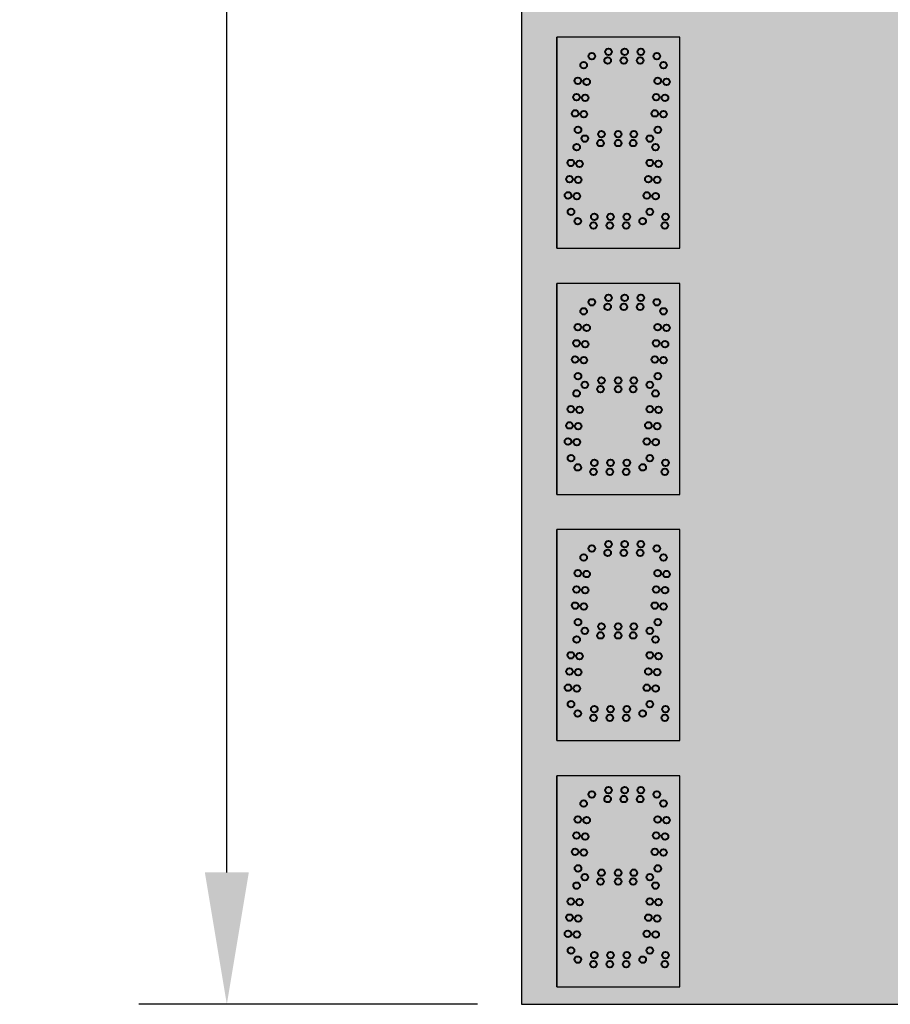
# Model space of a CAD drawing. Units: inches. Extents: x 0 to 2505, y -406 to 403.
# Drawn here: x 1409 to 1434, y 51 to 79 of the extents above; entities that cross this region are included whole.
import ezdxf

# ---------------------------------------------------------------- set-up
doc = ezdxf.new("R2010")
doc.units = ezdxf.units.IN
doc.header["$LTSCALE"] = 26.074074
doc.header["$MEASUREMENT"] = 0
doc.header["$PDMODE"] = 3
doc.header["$PDSIZE"] = 0.3125
doc.layers.get('0').update_dxf_attribs({"linetype": 'CONTINUOUS'})
doc.layers.get('Defpoints').update_dxf_attribs({"linetype": 'CONTINUOUS'})
doc.layers.add('02___PRT_ALL_AXES', color=7, linetype='CONTINUOUS')
doc.styles.get("Standard").update_dxf_attribs({"font": 'arial.ttf', "width": 0.8})
doc.dimstyles.get("Standard").update_dxf_attribs({"dimtxt": 0.15625, "dimasz": 0.1875, "dimexe": 0.125, "dimexo": 0.0625, "dimgap": 0.09, "dimtad": 0, "dimtih": 1, "dimtoh": 1, "dimdec": 3, "dimzin": 4, "dimdsep": 46, "dimtxsty": 'Standard', "dimcen": 0.09, "dimadec": 0, "dimazin": 0, "dimtp": 0.001, "dimtm": 0.001, "dimtfac": 1, "dimtdec": 3, "dimtofl": 0, "dimtmove": 0, "dimatfit": 3, "dimfxl": 1, "dimtolj": 1, "dimtzin": 4, "dimarcsym": 0})

# ---------------------------------------------------------------- blocks, each defined once
blk = doc.blocks.new('*D12')
at = {"color": 0, "lineweight": -2, "transparency": 16777216}
for p, q in [((1422.355, 120.935), (1412.725, 120.935)), ((1415.225, 117.185), (1415.225, 89.33)), ((1415.225, 54.685), (1415.225, 82.539)), ((1422.357, 50.935), (1412.725, 50.935))]:
    blk.add_line(p, q, dxfattribs=at)
at = {"color": 0, "transparency": 16777216}
for points in [[(1414.6, 117.185), (1415.85, 117.185), (1415.225, 120.935)], [(1414.6, 54.685), (1415.85, 54.685), (1415.225, 50.935)]]:
    blk.add_solid(points, dxfattribs=at)
at = {"layer": 'Defpoints', "color": 0, "transparency": 16777216}
for p in [(1423.605, 120.935), (1415.225, 50.935), (1423.607, 50.935)]:
    blk.add_point(p, dxfattribs=at)
at = {"color": 0, "transparency": 16777216, "insert": (1415.225, 85.935), "char_height": 3.125, "attachment_point": 5}
blk.add_mtext('\\A1;5\'-10"', dxfattribs=at)

msp = doc.modelspace()

# ---------------------------------------------------------------- hatches: boundary and pattern name
at = {"true_color": 0x000000}
h = msp.add_hatch(color=18, dxfattribs=at)
h.dxf.hatch_style = 1
h.paths.add_polyline_path([(1423.60727, 120.93461), (1423.60727, 50.93461), (1471.60565, 50.93461), (1471.60565, 120.93461)])
at = {"true_color": 0x262626}
h = msp.add_hatch(color=250, dxfattribs=at)
h.dxf.hatch_style = 1
h.paths.add_polyline_path([(1428.10727, 78.43089), (1424.6083, 78.43089), (1424.6083, 72.43182), (1428.10727, 72.43182)])
h = msp.add_hatch(color=250, dxfattribs=at)
h.dxf.hatch_style = 1
h.paths.add_polyline_path([(1428.10625, 71.43182), (1424.60727, 71.43182), (1424.60727, 65.43275), (1428.10625, 65.43275)])
h = msp.add_hatch(color=250, dxfattribs=at)
h.dxf.hatch_style = 1
h.paths.add_polyline_path([(1428.1083, 64.43275), (1424.60932, 64.43275), (1424.60932, 58.43368), (1428.1083, 58.43368)])
h = msp.add_hatch(color=250, dxfattribs=at)
h.dxf.hatch_style = 1
h.paths.add_polyline_path([(1428.1083, 57.43368), (1424.60932, 57.43368), (1424.60932, 51.43461), (1428.1083, 51.43461)])

# ---------------------------------------------------------------- linework, layer by layer
at = {"color": 7, "linetype": 'Continuous'}
for p, q in [((1423.60727, 120.93461), (1423.60727, 50.93461)), ((1423.60727, 120.93461), (1423.60727, 50.93461)), ((1428.10625, 78.43089), (1424.60727, 78.43089)), ((1428.10625, 78.43089), (1424.60727, 78.43089)), ((1428.10625, 78.43089), (1424.60727, 78.43089)), ((1428.10727, 78.43089), (1424.60727, 78.43089)), ((1424.60727, 78.43089), (1424.60727, 72.43182)), ((1428.10727, 78.43089), (1424.6083, 78.43089)), ((1424.6083, 72.43182), (1424.6083, 78.43089)), ((1428.10727, 72.43182), (1428.10727, 78.43089)), ((1428.10727, 72.43182), (1428.10727, 78.43089)), ((1424.6083, 72.43182), (1428.10727, 72.43182)), ((1428.10625, 71.43182), (1424.60727, 71.43182)), ((1428.10625, 71.43182), (1424.60727, 71.43182)), ((1428.10625, 71.43182), (1424.60727, 71.43182)), ((1428.10727, 71.43182), (1424.60727, 71.43182)), ((1428.10625, 71.43182), (1424.60727, 71.43182)), ((1424.60727, 71.43182), (1424.60727, 65.43275)), ((1424.60727, 65.43275), (1424.60727, 71.43182)), ((1428.10625, 65.43275), (1428.10625, 71.43182)), ((1428.10727, 65.43275), (1428.10727, 71.43182)), ((1424.60727, 65.43275), (1428.10625, 65.43275)), ((1428.10727, 64.43275), (1424.6083, 64.43275)), ((1428.10727, 64.43275), (1424.6083, 64.43275)), ((1428.10727, 64.43275), (1424.6083, 64.43275)), ((1428.1083, 64.43275), (1424.6083, 64.43275)), ((1428.10727, 64.43275), (1424.6083, 64.43275)), ((1428.10727, 64.43275), (1424.6083, 64.43275)), ((1428.10727, 64.43275), (1424.6083, 64.43275)), ((1428.1083, 64.43275), (1424.6083, 64.43275)), ((1428.10727, 64.43275), (1424.6083, 64.43275)), ((1428.10727, 64.43275), (1424.6083, 64.43275)), ((1428.10727, 64.43275), (1424.6083, 64.43275)), ((1428.1083, 64.43275), (1424.6083, 64.43275)), ((1428.1083, 64.43275), (1424.6083, 64.43275)), ((1428.10727, 64.43275), (1424.6083, 64.43275)), ((1428.10727, 64.43275), (1424.6083, 64.43275)), ((1428.1083, 64.43275), (1424.6083, 64.43275)), ((1428.10727, 64.43275), (1424.6083, 64.43275)), ((1428.10727, 64.43275), (1424.6083, 64.43275)), ((1428.10727, 64.43275), (1424.6083, 64.43275)), ((1428.1083, 64.43275), (1424.6083, 64.43275)), ((1428.10727, 64.43275), (1424.6083, 64.43275)), ((1428.10727, 64.43275), (1424.6083, 64.43275)), ((1428.10727, 64.43275), (1424.6083, 64.43275)), ((1428.1083, 64.43275), (1424.6083, 64.43275)), ((1424.6083, 64.43275), (1424.6083, 58.43368)), ((1428.1083, 64.43275), (1424.60932, 64.43275)), ((1424.60932, 58.43368), (1424.60932, 64.43275)), ((1428.10727, 58.43368), (1428.10727, 64.43275)), ((1428.1083, 58.43368), (1428.1083, 64.43275)), ((1428.1083, 58.43368), (1428.1083, 64.43275)), ((1424.60932, 58.43368), (1428.1083, 58.43368)), ((1428.10727, 57.43368), (1424.6083, 57.43368)), ((1428.10727, 57.43368), (1424.6083, 57.43368)), ((1428.10727, 57.43368), (1424.6083, 57.43368)), ((1428.1083, 57.43368), (1424.6083, 57.43368)), ((1428.10727, 57.43368), (1424.6083, 57.43368)), ((1428.10727, 57.43368), (1424.6083, 57.43368)), ((1428.10727, 57.43368), (1424.6083, 57.43368)), ((1428.1083, 57.43368), (1424.6083, 57.43368)), ((1428.10727, 57.43368), (1424.6083, 57.43368)), ((1428.10727, 57.43368), (1424.6083, 57.43368)), ((1428.10727, 57.43368), (1424.6083, 57.43368)), ((1428.1083, 57.43368), (1424.6083, 57.43368)), ((1428.1083, 57.43368), (1424.6083, 57.43368)), ((1428.10727, 57.43368), (1424.6083, 57.43368)), ((1428.10727, 57.43368), (1424.6083, 57.43368)), ((1428.1083, 57.43368), (1424.6083, 57.43368)), ((1428.10727, 57.43368), (1424.6083, 57.43368)), ((1428.10727, 57.43368), (1424.6083, 57.43368)), ((1428.10727, 57.43368), (1424.6083, 57.43368)), ((1428.1083, 57.43368), (1424.6083, 57.43368)), ((1428.10727, 57.43368), (1424.6083, 57.43368)), ((1428.10727, 57.43368), (1424.6083, 57.43368)), ((1428.10727, 57.43368), (1424.6083, 57.43368)), ((1428.1083, 57.43368), (1424.6083, 57.43368)), ((1424.6083, 57.43368), (1424.6083, 51.43461)), ((1428.1083, 57.43368), (1424.60932, 57.43368)), ((1424.60932, 51.43461), (1424.60932, 57.43368)), ((1428.10727, 51.43461), (1428.10727, 57.43368)), ((1428.1083, 51.43461), (1428.1083, 57.43368)), ((1428.1083, 51.43461), (1428.1083, 57.43368)), ((1424.60932, 51.43461), (1428.1083, 51.43461)), ((1423.60727, 50.93461), (1471.60565, 50.93461)), ((1423.60727, 50.93461), (1471.60565, 50.93461)), ((1423.60727, 50.93461), (1471.60565, 50.93461)), ((1423.60727, 50.93461), (1471.60565, 50.93461))]:
    msp.add_line(p, q, dxfattribs=at)
at = {"color": 7}
for p, q in [((1424.60727, 72.43182), (1428.10727, 72.43182)), ((1424.60727, 65.43275), (1428.10727, 65.43275)), ((1424.6083, 58.43368), (1428.1083, 58.43368)), ((1424.6083, 51.43461), (1428.1083, 51.43461))]:
    msp.add_line(p, q, dxfattribs=at)
at = {"layer": '02___PRT_ALL_AXES', "color": 1, "linetype": 'Continuous', "lineweight": 40}
for centre in [(1426.07851, 78.01892), (1426.54057, 78.01892), (1427.00262, 78.01892), (1425.60552, 77.89392), (1426.05664, 77.76892), (1426.51869, 77.76892), (1426.98075, 77.76892), (1427.45374, 77.89392), (1425.37483, 77.6382), (1425.21003, 77.1888), (1425.45908, 77.16701), (1425.16976, 76.7285), (1425.41881, 76.70672), (1425.12949, 76.26821), (1425.37854, 76.24642), (1425.21374, 75.79702), (1425.40552, 75.54892), (1425.87851, 75.67392), (1426.35727, 75.67392), (1426.80262, 75.67392), (1427.25374, 75.54892), (1425.85664, 75.42392), (1426.35727, 75.42392), (1426.78075, 75.42392), (1427.41983, 75.3057), (1427.25503, 74.8563), (1427.50408, 74.83451), (1427.21476, 74.396), (1427.46381, 74.37421), (1427.17449, 73.93571), (1427.42354, 73.91392), (1425.67851, 73.32641), (1426.14057, 73.32641), (1426.60262, 73.32641), (1427.25875, 73.46452), (1425.20552, 73.20141), (1425.65664, 73.07641), (1426.11869, 73.07641), (1426.58075, 73.07641), (1427.05374, 73.20141), (1426.07851, 71.01985), (1426.54057, 71.01985), (1427.00262, 71.01985), (1425.60552, 70.89485), (1426.05664, 70.76985), (1426.51869, 70.76985), (1426.98075, 70.76985), (1427.45374, 70.89485), (1425.37483, 70.63913), (1425.21003, 70.18973), (1425.45908, 70.16794), (1425.16976, 69.72944), (1425.41881, 69.70765), (1425.12949, 69.26914), (1425.37854, 69.24735), (1425.21374, 68.79795), (1425.40552, 68.54985), (1425.87851, 68.67485), (1426.35727, 68.67485), (1426.80262, 68.67485), (1427.25374, 68.54985), (1425.17483, 68.30663), (1425.85664, 68.42485), (1426.35727, 68.42485), (1426.78075, 68.42485), (1427.41983, 68.30663), (1425.01003, 67.85723), (1425.25908, 67.83544), (1427.25503, 67.85723), (1427.50408, 67.83544), (1424.96976, 67.39693), (1427.21476, 67.39693), (1425.21881, 67.37515), (1427.46381, 67.37515), (1424.92949, 66.93664), (1425.17854, 66.91485), (1427.17449, 66.93664), (1427.42354, 66.91485), (1425.01374, 66.46545), (1425.67851, 66.32735), (1426.14057, 66.32735), (1426.60262, 66.32735), (1427.25875, 66.46545), (1425.20552, 66.20235), (1425.65664, 66.07735), (1426.11869, 66.07735), (1426.58075, 66.07735), (1427.05374, 66.20235), (1426.07851, 64.02078), (1426.54057, 64.02078), (1427.00262, 64.02078), (1425.60552, 63.89578), (1426.05664, 63.77078), (1426.51869, 63.77078), (1426.98075, 63.77078), (1427.45374, 63.89578), (1427.64483, 63.64006), (1427.48003, 63.19066), (1427.72908, 63.16887), (1427.43976, 62.73037), (1427.68881, 62.70858), (1427.39949, 62.27007), (1427.64854, 62.24828), (1427.48375, 61.79888), (1427.41983, 61.30756), (1427.25503, 60.85816), (1427.50408, 60.83637), (1427.21476, 60.39787), (1427.46381, 60.37608), (1427.17449, 59.93757), (1427.42354, 59.91578), (1427.25875, 59.46638), (1426.07851, 57.02171), (1426.54057, 57.02171), (1427.00262, 57.02171), (1425.60552, 56.89671), (1426.05664, 56.77171), (1426.51869, 56.77171), (1426.98075, 56.77171), (1427.45374, 56.89671), (1425.37483, 56.64099), (1427.64483, 56.64099), (1425.21003, 56.19159), (1427.48003, 56.19159), (1425.45908, 56.1698), (1427.72908, 56.1698), (1425.16976, 55.7313), (1425.41881, 55.70951), (1427.43976, 55.7313), (1427.68881, 55.70951), (1425.12949, 55.271), (1425.37854, 55.24921), (1427.39949, 55.271), (1427.64854, 55.24921), (1425.21374, 54.79981), (1427.48375, 54.79981), (1425.40552, 54.55171), (1425.87851, 54.67671), (1426.35727, 54.67671), (1426.80262, 54.67671), (1427.25374, 54.55171), (1425.17483, 54.30849), (1425.85664, 54.42671), (1426.35727, 54.42671), (1426.78075, 54.42671), (1427.41983, 54.30849), (1425.01003, 53.85909), (1425.25908, 53.8373), (1427.25503, 53.85909), (1427.50408, 53.8373), (1424.96976, 53.3988), (1427.21476, 53.3988), (1425.21881, 53.37701), (1427.46381, 53.37701), (1424.92949, 52.9385), (1425.17854, 52.91671), (1427.17449, 52.9385), (1427.42354, 52.91671), (1425.01374, 52.46731), (1425.67851, 52.32921), (1426.14057, 52.32921), (1426.60262, 52.32921), (1427.25875, 52.46731), (1425.20552, 52.20421), (1425.65664, 52.07921), (1426.11869, 52.07921), (1426.58075, 52.07921), (1427.05374, 52.20421)]:
    msp.add_circle(centre, 0.09375, dxfattribs=at)
at = {"layer": '02___PRT_ALL_AXES', "color": 250, "linetype": 'Continuous', "lineweight": 40, "true_color": 0x323232}
for centre in [(1427.64483, 77.6382), (1427.48003, 77.1888), (1427.72908, 77.16701), (1427.43976, 76.7285), (1427.68881, 76.70672), (1427.39949, 76.26821), (1427.64854, 76.24642), (1427.48375, 75.79702), (1425.17483, 75.3057), (1425.01003, 74.8563), (1425.25908, 74.83451), (1424.96976, 74.396), (1425.21881, 74.37421), (1424.92949, 73.93571), (1425.17854, 73.91392), (1425.01374, 73.46452), (1427.70307, 73.32641), (1427.68119, 73.07641), (1427.64483, 70.63913), (1427.48003, 70.18973), (1427.72908, 70.16794), (1427.43976, 69.72944), (1427.68881, 69.70765), (1427.39949, 69.26914), (1427.64854, 69.24735), (1427.48375, 68.79795), (1427.70307, 66.32735), (1427.68119, 66.07735), (1425.37483, 63.64006), (1425.21003, 63.19066), (1425.45908, 63.16887), (1425.16976, 62.73037), (1425.41881, 62.70858), (1425.12949, 62.27007), (1425.37854, 62.24828), (1425.21374, 61.79888), (1425.40552, 61.55078), (1425.87851, 61.67578), (1426.35727, 61.67578), (1426.80262, 61.67578), (1427.25374, 61.55078), (1425.17483, 61.30756), (1425.85664, 61.42578), (1426.35727, 61.42578), (1426.78075, 61.42578), (1425.01003, 60.85816), (1425.25908, 60.83637), (1424.96976, 60.39787), (1425.21881, 60.37608), (1424.92949, 59.93757), (1425.17854, 59.91578), (1425.01374, 59.46638), (1425.67851, 59.32828), (1426.14057, 59.32828), (1426.60262, 59.32828), (1427.70307, 59.32828), (1425.20552, 59.20328), (1425.65664, 59.07828), (1426.11869, 59.07828), (1426.58075, 59.07828), (1427.05374, 59.20328), (1427.68119, 59.07828), (1427.70307, 52.32921), (1427.68119, 52.07921)]:
    msp.add_circle(centre, 0.09375, dxfattribs=at)

# ---------------------------------------------------------------- dimensions: what is measured, and where the dimension line sits
dim = msp.add_linear_dim(base=(1415.22526, 50.93461), p1=(1423.60484, 120.93461), p2=(1423.60727, 50.93461), angle=90, dimstyle='Standard', override={"dimscale": 20, "dimdec": 4, "dimzin": 0, "dimlunit": 4, "dimcen": 4.266667, "dimtp": 0, "dimtm": 0, "dimtdec": 4, "dimtzin": 0})
dim.commit()
dim.dimension.update_dxf_attribs({"geometry": '*D12', "text_midpoint": (1415.22526, 85.93461), "dimtype": 160})

doc.saveas('drawing.dxf')
